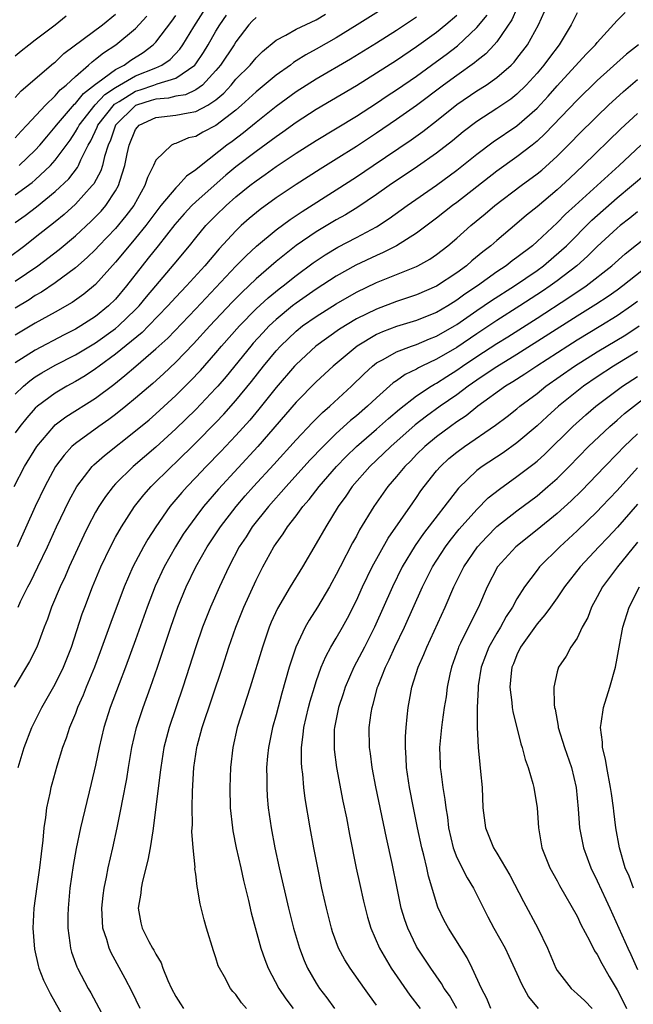
# Model space of a CAD drawing. Units: inches. Extents: x 2631000 to 2634000, y 1494000 to 1497000.
# Drawn here: x 2632579 to 2632641, y 1494443 to 1494542 of the extents above; entities that cross this region are included whole.
import ezdxf

# ---------------------------------------------------------------- set-up
doc = ezdxf.new("R2010")
doc.units = ezdxf.units.IN
doc.header["$MEASUREMENT"] = 0
doc.layers.add('LD26311494_2ft', color=206, linetype='Continuous')

msp = doc.modelspace()

# ---------------------------------------------------------------- linework, layer by layer
at = {"layer": 'LD26311494_2ft'}
for points, elevation in [([(2632578.887, 1494495), (2632579.917, 1494497), (2632581.148, 1494499), (2632582.846, 1494501), (2632583, 1494501.142), (2632584.051, 1494501.949), (2632587, 1494503.799), (2632588.828, 1494505.172), (2632589.942, 1494506.058), (2632591.012, 1494507), (2632593, 1494508.712), (2632594.199, 1494509.801), (2632597, 1494512.713), (2632601, 1494516.951), (2632602.008, 1494517.992), (2632603.046, 1494518.954), (2632605, 1494520.589), (2632606.387, 1494521.612), (2632607.585, 1494522.415), (2632611, 1494524.557), (2632613, 1494525.853), (2632614.669, 1494527), (2632618.456, 1494529.544), (2632619.631, 1494530.369), (2632621, 1494531.426), (2632623, 1494533.066), (2632625, 1494534.427), (2632625.918, 1494535), (2632627, 1494535.745), (2632628.427, 1494537), (2632628.714, 1494537.287), (2632629, 1494537.641), (2632630.036, 1494539), (2632631.149, 1494541), (2632632.054, 1494543)], 8644), ([(2632616.274, 1494543), (2632613.081, 1494541), (2632611, 1494539.719), (2632609, 1494538.571), (2632607.97, 1494538.03), (2632607, 1494537.406), (2632606.742, 1494537.258), (2632606.422, 1494537), (2632605, 1494535.983), (2632603.824, 1494535), (2632603, 1494534.336), (2632601.557, 1494533), (2632601, 1494532.52), (2632599, 1494530.96), (2632597.704, 1494530.296), (2632597, 1494529.871), (2632596.269, 1494529.731), (2632595, 1494529.18), (2632594.848, 1494529.152), (2632594.564, 1494529), (2632593, 1494527.53), (2632592.783, 1494527), (2632592.189, 1494525.811), (2632591.928, 1494525), (2632590.808, 1494523), (2632590.036, 1494521.964), (2632589, 1494520.711), (2632587.34, 1494519), (2632587, 1494518.632), (2632586.174, 1494517.826), (2632585, 1494516.799), (2632583, 1494515.307), (2632581.62, 1494514.38), (2632581, 1494514.029), (2632580.378, 1494513.622), (2632579, 1494512.773)], 8634), ([(2632579, 1494524.056), (2632580.693, 1494525.307), (2632581, 1494525.575), (2632582.524, 1494527), (2632583, 1494527.527), (2632584.469, 1494529.531), (2632585, 1494530.332), (2632585.248, 1494530.752), (2632585.362, 1494531), (2632586.97, 1494533.03), (2632587.937, 1494534.063), (2632589, 1494534.752), (2632591, 1494535.91), (2632593, 1494536.728), (2632593.62, 1494537), (2632594.433, 1494537.567), (2632595.408, 1494538.592), (2632595.694, 1494539), (2632596.806, 1494540.806), (2632598.195, 1494543)], 8626), ([(2632629, 1494542.634), (2632628.505, 1494541.495), (2632627, 1494539.308), (2632626.741, 1494539), (2632625.893, 1494538.107), (2632625, 1494537.413), (2632624.781, 1494537.219), (2632623, 1494535.97), (2632621.666, 1494535), (2632619, 1494532.981), (2632617, 1494531.568), (2632615, 1494530.217), (2632613, 1494528.9), (2632611, 1494527.626), (2632609.375, 1494526.625), (2632607, 1494525.11), (2632605, 1494523.762), (2632603.397, 1494522.603), (2632602.307, 1494521.693), (2632601.535, 1494521), (2632601, 1494520.494), (2632599.316, 1494518.684), (2632597.898, 1494517), (2632596.082, 1494515), (2632595, 1494513.862), (2632594.224, 1494513), (2632592.3, 1494511), (2632591.65, 1494510.35), (2632589, 1494508.179), (2632587.369, 1494507), (2632587, 1494506.716), (2632585.967, 1494506.033), (2632585, 1494505.452), (2632584.158, 1494505), (2632583, 1494504.321), (2632581.212, 1494503), (2632581, 1494502.806), (2632580.147, 1494501.853), (2632579.457, 1494501), (2632579, 1494500.364)], 8642), ([(2632635, 1494542.207), (2632634.388, 1494541), (2632633.193, 1494539), (2632632.236, 1494537.764), (2632631.676, 1494537), (2632631, 1494536.205), (2632629.909, 1494535), (2632629, 1494534.105), (2632628.386, 1494533.614), (2632627, 1494532.662), (2632625, 1494531.383), (2632623.657, 1494530.343), (2632622.566, 1494529.434), (2632621, 1494528.215), (2632619.101, 1494526.899), (2632616.271, 1494525), (2632615, 1494524.096), (2632613.161, 1494522.839), (2632611.916, 1494522.084), (2632611, 1494521.582), (2632609, 1494520.385), (2632607, 1494519.017), (2632605, 1494517.433), (2632603, 1494515.694), (2632602.282, 1494515), (2632601.615, 1494514.385), (2632600.626, 1494513.374), (2632598.396, 1494511), (2632596.775, 1494509.225), (2632595, 1494507.39), (2632593.77, 1494506.23), (2632592.721, 1494505.279), (2632591, 1494503.795), (2632590.041, 1494503), (2632589, 1494502.167), (2632588.33, 1494501.67), (2632587.338, 1494501), (2632585, 1494499.306), (2632584.66, 1494499), (2632583.866, 1494498.134), (2632583.026, 1494497), (2632581.942, 1494495), (2632581, 1494493), (2632579.189, 1494489)], 8646), ([(2632579.293, 1494483), (2632579.546, 1494483.546), (2632580.253, 1494485), (2632580.514, 1494485.486), (2632581.26, 1494487), (2632582.213, 1494489), (2632583.13, 1494491), (2632584.374, 1494493.626), (2632585.134, 1494495), (2632586.676, 1494497), (2632586.833, 1494497.167), (2632587.889, 1494498.111), (2632591, 1494500.538), (2632592.337, 1494501.663), (2632593, 1494502.236), (2632595, 1494504.061), (2632596.48, 1494505.52), (2632597.452, 1494506.548), (2632599, 1494508.314), (2632599.574, 1494509), (2632601.352, 1494511), (2632603, 1494512.694), (2632604.193, 1494513.807), (2632605.297, 1494514.703), (2632605.698, 1494515), (2632607, 1494516.038), (2632608.703, 1494517.297), (2632609.899, 1494518.101), (2632611.154, 1494518.846), (2632613, 1494519.811), (2632615, 1494520.888), (2632616.277, 1494521.723), (2632618.052, 1494523), (2632621, 1494525.041), (2632623, 1494526.523), (2632625, 1494528.131), (2632626.641, 1494529.359), (2632629, 1494530.948), (2632631, 1494532.719), (2632632.099, 1494533.901), (2632633, 1494534.938), (2632635.909, 1494538.091), (2632636.815, 1494539), (2632637, 1494539.252), (2632639, 1494541.441), (2632639.768, 1494542.232)], 8648), ([(2632603, 1494541.742), (2632602.624, 1494541.376), (2632602.271, 1494541), (2632601, 1494539.326), (2632600.805, 1494539), (2632599.465, 1494537), (2632599, 1494536.445), (2632597.663, 1494535), (2632597, 1494534.52), (2632595.96, 1494534.04), (2632595, 1494533.89), (2632594.288, 1494533.712), (2632593, 1494533.614), (2632592.543, 1494533.457), (2632591.078, 1494533), (2632591, 1494532.963), (2632589.002, 1494531), (2632588.488, 1494529.512), (2632588.251, 1494529), (2632587.894, 1494527.894), (2632587.693, 1494527), (2632587.528, 1494526.472), (2632586.826, 1494525.173), (2632586.687, 1494525), (2632585, 1494523.124), (2632583.882, 1494522.118), (2632583, 1494521.383), (2632581, 1494519.811), (2632579.954, 1494519), (2632578.266, 1494517.734)], 8630), ([(2632579, 1494533.758), (2632579.581, 1494534.419), (2632582.826, 1494537.175), (2632583, 1494537.302), (2632583.864, 1494538.137), (2632587.715, 1494541), (2632589, 1494542.069)], 8620), ([(2632579, 1494515.475), (2632581.255, 1494517), (2632583.381, 1494518.619), (2632585, 1494519.991), (2632586.566, 1494521.434), (2632587, 1494521.867), (2632587.553, 1494522.447), (2632588.029, 1494523), (2632589, 1494524.469), (2632589.298, 1494525), (2632589.414, 1494525.415), (2632589.941, 1494527), (2632590.165, 1494528.165), (2632590.356, 1494529), (2632591, 1494530.564), (2632591.18, 1494530.82), (2632591.353, 1494531), (2632593, 1494531.788), (2632595, 1494532.007), (2632596.25, 1494532.251), (2632597, 1494532.36), (2632598.185, 1494533), (2632599, 1494533.532), (2632599.792, 1494534.208), (2632600.514, 1494535), (2632601, 1494535.584), (2632602.406, 1494537), (2632603, 1494537.715), (2632603.642, 1494538.358), (2632605, 1494539.489), (2632605.966, 1494539.965), (2632607, 1494540.561), (2632609, 1494541.502), (2632609.936, 1494542.064)], 8632), ([(2632579, 1494521.31), (2632579.983, 1494522.017), (2632581.121, 1494522.879), (2632583, 1494524.399), (2632584.332, 1494525.668), (2632585.21, 1494526.79), (2632585.32, 1494527), (2632585.546, 1494527.546), (2632586.283, 1494529), (2632586.549, 1494529.451), (2632587.178, 1494530.822), (2632587.24, 1494531), (2632588.906, 1494533.094), (2632589.371, 1494533.371), (2632591, 1494534.394), (2632591.462, 1494534.538), (2632592.804, 1494535), (2632593.136, 1494535.136), (2632595, 1494535.702), (2632596.903, 1494537), (2632597, 1494537.121), (2632597.757, 1494538.243), (2632598.226, 1494539), (2632599, 1494540.372), (2632599.379, 1494541), (2632600.042, 1494541.958)], 8628), ([(2632579, 1494504.212), (2632579.814, 1494505), (2632580.456, 1494505.544), (2632581, 1494505.921), (2632581.665, 1494506.335), (2632583, 1494507.093), (2632585, 1494508.115), (2632587, 1494509.323), (2632589, 1494510.765), (2632589.283, 1494511), (2632591, 1494512.641), (2632591.346, 1494513), (2632592.082, 1494513.918), (2632593, 1494515.016), (2632594.853, 1494517.147), (2632596.377, 1494519), (2632597, 1494519.795), (2632597.998, 1494521), (2632599, 1494522.025), (2632600.008, 1494523), (2632601, 1494523.872), (2632602.393, 1494525), (2632603, 1494525.467), (2632603.916, 1494526.085), (2632605, 1494526.887), (2632607, 1494528.222), (2632609, 1494529.487), (2632613, 1494531.913), (2632615, 1494533.189), (2632616.081, 1494533.919), (2632617, 1494534.516), (2632619, 1494535.902), (2632621, 1494537.343), (2632621.95, 1494538.05), (2632623.079, 1494538.92), (2632625, 1494540.724), (2632626.047, 1494541.953)], 8640), ([(2632623, 1494541.929), (2632621.913, 1494541), (2632621, 1494540.258), (2632619, 1494538.814), (2632617, 1494537.463), (2632615, 1494536.176), (2632613, 1494534.942), (2632609, 1494532.554), (2632607, 1494531.271), (2632605.679, 1494530.321), (2632605, 1494529.86), (2632604.516, 1494529.484), (2632603, 1494528.38), (2632601, 1494526.856), (2632599.984, 1494526.016), (2632598.818, 1494525), (2632597, 1494523.378), (2632596.599, 1494523), (2632595.825, 1494522.175), (2632594.895, 1494521.105), (2632593.254, 1494519), (2632592.257, 1494517.743), (2632591.639, 1494517), (2632590.104, 1494515), (2632589, 1494513.688), (2632588.3, 1494513), (2632587, 1494511.955), (2632585.541, 1494511), (2632585, 1494510.679), (2632583.88, 1494510.12), (2632581, 1494508.604), (2632579, 1494507.332)], 8638), ([(2632579, 1494537.912), (2632579.598, 1494538.402), (2632580.375, 1494539), (2632581, 1494539.526), (2632583, 1494541.015), (2632584.093, 1494541.907)], 8618), ([(2632579, 1494529.749), (2632579.585, 1494530.415), (2632580.165, 1494531), (2632582.005, 1494533), (2632583, 1494533.942), (2632583.482, 1494534.518), (2632584.082, 1494535), (2632585, 1494535.859), (2632586.307, 1494537), (2632586.667, 1494537.333), (2632587, 1494537.571), (2632587.792, 1494538.208), (2632589.028, 1494539), (2632591, 1494540.651), (2632592.128, 1494541.872)], 8622), ([(2632619, 1494541.767), (2632617, 1494540.436), (2632615, 1494539.175), (2632612.406, 1494537.594), (2632609, 1494535.604), (2632607, 1494534.32), (2632605, 1494532.872), (2632603, 1494531.279), (2632601.753, 1494530.247), (2632600.617, 1494529.383), (2632600.085, 1494529), (2632597.531, 1494527), (2632597, 1494526.545), (2632596.071, 1494525.929), (2632595.249, 1494525), (2632595, 1494524.767), (2632593.52, 1494523), (2632593, 1494522.346), (2632592.013, 1494521), (2632591, 1494519.751), (2632590.35, 1494519), (2632589, 1494517.354), (2632587, 1494515.143), (2632585.829, 1494514.171), (2632584.664, 1494513.336), (2632583, 1494512.383), (2632581, 1494511.269), (2632579, 1494510.071)], 8636), ([(2632579.413, 1494527), (2632581, 1494528.504), (2632581.452, 1494529), (2632582.149, 1494529.851), (2632583, 1494530.837), (2632583.116, 1494531), (2632584.915, 1494533.085), (2632585, 1494533.153), (2632585.821, 1494534.179), (2632587, 1494535.08), (2632587.25, 1494535.25), (2632589, 1494536.567), (2632589.852, 1494537), (2632590.524, 1494537.476), (2632591.749, 1494538.251), (2632592.742, 1494539), (2632593, 1494539.271), (2632594.62, 1494541.38), (2632595, 1494541.923)], 8624), ([(2632641.099, 1494539), (2632639.924, 1494538.075), (2632637, 1494535.465), (2632635, 1494533.516), (2632631.828, 1494530.172), (2632631, 1494529.399), (2632630.51, 1494529), (2632629, 1494527.838), (2632627, 1494526.428), (2632623, 1494523.303), (2632622.592, 1494523), (2632621, 1494521.735), (2632619, 1494520.264), (2632616.99, 1494519), (2632615.685, 1494518.315), (2632615, 1494518.028), (2632612.944, 1494517.056), (2632611, 1494515.974), (2632609, 1494514.663), (2632607, 1494513.272), (2632606.65, 1494513), (2632605, 1494511.647), (2632604.317, 1494511), (2632603.674, 1494510.326), (2632602.723, 1494509.278), (2632602.479, 1494509), (2632600.017, 1494505.983), (2632599.179, 1494505), (2632599, 1494504.795), (2632597, 1494502.678), (2632595, 1494500.74), (2632593, 1494498.939), (2632590.747, 1494497), (2632589, 1494495.257), (2632588.762, 1494495), (2632587.992, 1494494.008), (2632587.327, 1494493), (2632587, 1494492.433), (2632586.252, 1494491), (2632585.843, 1494490.157), (2632584.39, 1494487), (2632583.972, 1494486.028), (2632583.48, 1494485), (2632582.631, 1494483), (2632582.217, 1494481.783), (2632581.904, 1494481), (2632581.145, 1494479), (2632580.432, 1494477.568), (2632578.915, 1494475)], 8650), ([(2632579.298, 1494467), (2632579.879, 1494469), (2632580.647, 1494471), (2632581.655, 1494473), (2632583, 1494475.306), (2632583.825, 1494477), (2632584.618, 1494479), (2632585.688, 1494482.312), (2632585.938, 1494483), (2632586.713, 1494485), (2632587.551, 1494487), (2632588.496, 1494489), (2632589, 1494489.956), (2632589.587, 1494491), (2632590.903, 1494493), (2632591.829, 1494494.171), (2632592.566, 1494495), (2632594.578, 1494497), (2632595, 1494497.387), (2632597, 1494499.343), (2632599, 1494501.37), (2632599.792, 1494502.208), (2632601, 1494503.579), (2632602.533, 1494505.467), (2632603.74, 1494507), (2632605, 1494508.512), (2632605.448, 1494509), (2632607, 1494510.486), (2632607.64, 1494511), (2632609, 1494511.96), (2632611, 1494513.222), (2632613, 1494514.371), (2632615, 1494515.331), (2632619, 1494516.937), (2632619.128, 1494517), (2632620.334, 1494517.666), (2632621, 1494518.118), (2632622.125, 1494519), (2632623, 1494519.742), (2632624.4, 1494521), (2632625.828, 1494522.172), (2632626.797, 1494523), (2632629.428, 1494525), (2632631, 1494526.157), (2632631.465, 1494526.535), (2632633, 1494527.924), (2632634.541, 1494529.459), (2632635, 1494529.942), (2632637, 1494531.917), (2632638.129, 1494533), (2632639.621, 1494534.379), (2632641, 1494535.551)], 8652), ([(2632641, 1494532.167), (2632639.369, 1494530.631), (2632635.614, 1494527), (2632634.268, 1494525.732), (2632633, 1494524.566), (2632631, 1494522.881), (2632629.962, 1494522.038), (2632629, 1494521.203), (2632627, 1494519.526), (2632626.396, 1494519), (2632625.599, 1494518.401), (2632624.51, 1494517.489), (2632623.964, 1494517), (2632623, 1494516.288), (2632621, 1494514.953), (2632619, 1494514.093), (2632617, 1494513.435), (2632615, 1494512.689), (2632613, 1494511.699), (2632611.313, 1494510.687), (2632608.967, 1494509), (2632607, 1494507.174), (2632606.841, 1494507), (2632605, 1494504.861), (2632603.288, 1494502.712), (2632602.378, 1494501.622), (2632601, 1494500.09), (2632599.494, 1494498.506), (2632598.029, 1494497), (2632597, 1494495.898), (2632596.137, 1494495), (2632595.604, 1494494.396), (2632594.423, 1494493), (2632593.009, 1494491), (2632592.226, 1494489.774), (2632591.787, 1494489), (2632590.735, 1494487), (2632589.854, 1494485), (2632588.532, 1494481.468), (2632587.479, 1494478.52), (2632586.899, 1494477), (2632586.076, 1494475), (2632585.778, 1494474.222), (2632585.223, 1494473), (2632585, 1494472.396), (2632584.414, 1494471), (2632584.079, 1494469.921), (2632583.72, 1494469), (2632583.142, 1494467.142), (2632582.646, 1494465.354), (2632582.552, 1494465), (2632582.45, 1494464.45), (2632582.121, 1494463), (2632582.021, 1494462.021), (2632581.849, 1494461), (2632581.756, 1494459.756), (2632581.585, 1494458.415), (2632581.43, 1494457), (2632581.148, 1494455.148), (2632580.865, 1494453), (2632580.772, 1494451), (2632580.92, 1494448.92), (2632581.287, 1494447.287), (2632581.37, 1494447), (2632581.828, 1494445.828), (2632582.487, 1494444.487), (2632584.641, 1494440.641)], 8654), ([(2632641.345, 1494529), (2632639.201, 1494527), (2632634.809, 1494523), (2632633.853, 1494522.147), (2632633, 1494521.266), (2632631, 1494519.402), (2632630.541, 1494519), (2632629, 1494517.809), (2632628.525, 1494517.475), (2632627.937, 1494517), (2632627, 1494516.381), (2632625.067, 1494515), (2632623.823, 1494514.176), (2632623, 1494513.563), (2632622.645, 1494513.355), (2632622.099, 1494513), (2632621, 1494512.346), (2632619.901, 1494511.901), (2632619, 1494511.541), (2632617, 1494510.936), (2632615.59, 1494510.41), (2632615, 1494510.145), (2632613.068, 1494509), (2632610.702, 1494507), (2632609, 1494505.436), (2632607, 1494503.399), (2632603.184, 1494499), (2632599.263, 1494494.737), (2632597.778, 1494493), (2632597, 1494491.983), (2632596.263, 1494491), (2632595.755, 1494490.245), (2632594.966, 1494489), (2632593.849, 1494487), (2632592.939, 1494485.061), (2632592.146, 1494483), (2632591, 1494479.728), (2632590.008, 1494477), (2632589.354, 1494475.354), (2632588.456, 1494473), (2632587.823, 1494471), (2632587.353, 1494469), (2632587, 1494467.237), (2632586.586, 1494465.414), (2632585.514, 1494461), (2632585.064, 1494458.936), (2632584.763, 1494457.237), (2632584.455, 1494455), (2632584.271, 1494453), (2632584.246, 1494452.246), (2632584.241, 1494451), (2632584.447, 1494449.553), (2632584.499, 1494449), (2632584.609, 1494448.609), (2632585.145, 1494447.145), (2632585.213, 1494447), (2632586.285, 1494445), (2632586.544, 1494444.544), (2632588.428, 1494441)], 8656), ([(2632591.449, 1494443), (2632590.642, 1494444.642), (2632589.97, 1494445.97), (2632588.554, 1494448.554), (2632588.355, 1494449), (2632588.125, 1494449.875), (2632587.747, 1494451), (2632587.685, 1494451.685), (2632587.631, 1494453), (2632587.757, 1494454.243), (2632587.853, 1494455), (2632588.089, 1494456.089), (2632588.262, 1494457), (2632588.726, 1494459), (2632589.167, 1494461), (2632589.57, 1494463), (2632589.688, 1494463.688), (2632590.111, 1494465.889), (2632590.281, 1494467), (2632590.62, 1494469), (2632591.085, 1494471), (2632591.744, 1494473), (2632592.488, 1494475), (2632593.194, 1494477), (2632594.502, 1494481), (2632595, 1494482.421), (2632595.212, 1494483), (2632596.041, 1494485), (2632596.994, 1494487), (2632598.131, 1494489), (2632599.464, 1494491), (2632601.02, 1494493), (2632601.931, 1494494.069), (2632602.756, 1494495), (2632604.786, 1494497.214), (2632607, 1494499.663), (2632608.614, 1494501.386), (2632609.614, 1494502.386), (2632610.339, 1494503), (2632612.52, 1494505), (2632613.762, 1494506.238), (2632614.593, 1494507), (2632615, 1494507.315), (2632615.669, 1494507.669), (2632617, 1494508.437), (2632618.481, 1494509), (2632619, 1494509.17), (2632620.292, 1494509.708), (2632621, 1494509.976), (2632622.77, 1494511), (2632623, 1494511.139), (2632625, 1494512.538), (2632626.467, 1494513.533), (2632628.771, 1494515), (2632631, 1494516.531), (2632631.642, 1494517), (2632633.455, 1494518.545), (2632633.931, 1494519), (2632636.468, 1494521.532), (2632639, 1494523.761), (2632641.832, 1494526.169)], 8658), ([(2632641, 1494522.385), (2632640.262, 1494521.738), (2632639.298, 1494521), (2632639, 1494520.753), (2632637, 1494518.918), (2632636.047, 1494517.953), (2632634.969, 1494517), (2632633, 1494515.492), (2632632.321, 1494515), (2632631.537, 1494514.463), (2632629.298, 1494513), (2632627, 1494511.543), (2632625, 1494510.224), (2632623, 1494508.867), (2632621, 1494507.692), (2632619.535, 1494507), (2632619.178, 1494506.822), (2632619, 1494506.708), (2632617.845, 1494506.155), (2632617, 1494505.535), (2632616.676, 1494505.323), (2632615, 1494503.837), (2632614.121, 1494503), (2632613, 1494502.032), (2632612.43, 1494501.57), (2632611, 1494500.284), (2632609.685, 1494499), (2632608.378, 1494497.622), (2632606.012, 1494495), (2632604.235, 1494493), (2632602.629, 1494491), (2632602.003, 1494489.997), (2632601.332, 1494489), (2632600.276, 1494487), (2632599.346, 1494485), (2632598.469, 1494483), (2632597.682, 1494481), (2632597, 1494479.036), (2632595.702, 1494475), (2632594.34, 1494471), (2632593.826, 1494469), (2632593.498, 1494467), (2632593.456, 1494466.544), (2632592.798, 1494461.202), (2632592.705, 1494460.705), (2632592.448, 1494459), (2632592.228, 1494457.772), (2632591.695, 1494455.695), (2632591.549, 1494455), (2632591.508, 1494454.492), (2632591.249, 1494453), (2632591.515, 1494451.515), (2632591.639, 1494451), (2632592.32, 1494449.681), (2632592.683, 1494449), (2632592.806, 1494448.807), (2632593, 1494448.406), (2632593.543, 1494447.543), (2632593.727, 1494447), (2632594.207, 1494445.793), (2632594.564, 1494445), (2632595, 1494444.197), (2632595.475, 1494443.475), (2632595.758, 1494443)], 8660), ([(2632602.052, 1494443), (2632601.551, 1494443.551), (2632601, 1494444.385), (2632600.698, 1494444.698), (2632600.457, 1494445), (2632599.846, 1494446.153), (2632599.349, 1494447), (2632599.241, 1494447.241), (2632599, 1494448.049), (2632598.747, 1494448.747), (2632598.067, 1494451), (2632597.839, 1494451.839), (2632597.437, 1494453.437), (2632597.183, 1494455), (2632597.144, 1494455.144), (2632597, 1494456.391), (2632596.917, 1494456.917), (2632596.929, 1494457.071), (2632596.741, 1494459), (2632596.618, 1494460.618), (2632596.662, 1494461.338), (2632596.625, 1494463), (2632596.66, 1494464.66), (2632596.817, 1494467), (2632597.109, 1494469), (2632597.144, 1494469.144), (2632597.637, 1494471), (2632599.65, 1494477), (2632600.298, 1494479), (2632600.981, 1494481), (2632601.776, 1494483), (2632603, 1494485.682), (2632603.681, 1494487), (2632604.776, 1494489), (2632605, 1494489.343), (2632605.699, 1494490.301), (2632606.133, 1494491), (2632607, 1494492.094), (2632607.674, 1494493), (2632608.304, 1494493.696), (2632609.292, 1494495), (2632611.009, 1494497), (2632611.992, 1494498.008), (2632613.025, 1494499), (2632615, 1494500.706), (2632616.205, 1494501.795), (2632617.285, 1494502.715), (2632619, 1494504.033), (2632620.46, 1494505), (2632620.789, 1494505.211), (2632621, 1494505.316), (2632622.018, 1494505.982), (2632623, 1494506.596), (2632623.577, 1494507), (2632625, 1494507.951), (2632627, 1494509.245), (2632628.087, 1494509.913), (2632631, 1494511.773), (2632634.169, 1494513.831), (2632635.888, 1494515), (2632638.444, 1494517), (2632639.796, 1494518.204), (2632643.322, 1494521)], 8662), ([(2632642.064, 1494517), (2632639.56, 1494515), (2632639, 1494514.583), (2632638.074, 1494513.925), (2632636.871, 1494513.129), (2632635, 1494511.973), (2632629, 1494508.16), (2632627, 1494506.946), (2632625.848, 1494506.152), (2632625, 1494505.603), (2632624.134, 1494505), (2632623, 1494504.148), (2632621.334, 1494503), (2632619.978, 1494502.022), (2632618.849, 1494501.152), (2632616.418, 1494499), (2632615.712, 1494498.288), (2632614.34, 1494497), (2632612.595, 1494495), (2632611.961, 1494494.039), (2632611.199, 1494493), (2632609.948, 1494491), (2632609, 1494489.341), (2632607.618, 1494487), (2632606.405, 1494485), (2632605.147, 1494482.853), (2632604.516, 1494481.484), (2632604.319, 1494481), (2632603.63, 1494479), (2632602.422, 1494475), (2632601.137, 1494471), (2632600.673, 1494469), (2632600.446, 1494467), (2632600.379, 1494465), (2632600.428, 1494463), (2632600.647, 1494461), (2632600.695, 1494460.695), (2632601.032, 1494459), (2632601.479, 1494457), (2632601.76, 1494455.76), (2632602.253, 1494453.747), (2632602.527, 1494452.527), (2632603.491, 1494449), (2632603.878, 1494447.878), (2632604.216, 1494447), (2632605.267, 1494445), (2632605.967, 1494443.967), (2632606.685, 1494443)], 8664), ([(2632641, 1494513.426), (2632640.426, 1494513), (2632639, 1494512.014), (2632637.36, 1494511), (2632635, 1494509.583), (2632634.072, 1494509), (2632630.971, 1494507), (2632629.797, 1494506.203), (2632628.581, 1494505.419), (2632627.876, 1494505), (2632625.088, 1494503), (2632623.938, 1494502.062), (2632623, 1494501.441), (2632622.378, 1494501), (2632621, 1494499.97), (2632619.824, 1494499), (2632619, 1494498.189), (2632618.42, 1494497.58), (2632617.82, 1494497), (2632617, 1494495.992), (2632616.147, 1494495), (2632615.668, 1494494.332), (2632614.735, 1494493), (2632613.327, 1494490.673), (2632613, 1494490.05), (2632612.617, 1494489.383), (2632611.374, 1494487), (2632611, 1494486.242), (2632610.561, 1494485.439), (2632610.314, 1494485), (2632609.126, 1494483), (2632608.297, 1494481.703), (2632607.9, 1494481), (2632606.955, 1494479), (2632606.305, 1494477), (2632605.579, 1494474.421), (2632605, 1494472.249), (2632604.648, 1494471), (2632604.242, 1494469), (2632604.153, 1494468.153), (2632604.06, 1494467), (2632604.084, 1494465.916), (2632604.068, 1494465), (2632604.12, 1494464.12), (2632604.226, 1494463), (2632604.518, 1494461), (2632604.889, 1494459), (2632605.312, 1494457), (2632606.248, 1494453), (2632606.746, 1494451), (2632607.323, 1494449), (2632607.792, 1494447.792), (2632608.139, 1494447), (2632609, 1494445.509), (2632609.326, 1494445), (2632610.064, 1494444.064), (2632610.811, 1494443)], 8666), ([(2632615, 1494443.342), (2632614.3, 1494444.3), (2632613.819, 1494445), (2632612.365, 1494447), (2632611.833, 1494447.833), (2632611.223, 1494449), (2632610.632, 1494450.632), (2632610.518, 1494451), (2632610.019, 1494453), (2632609.567, 1494455), (2632609.145, 1494457), (2632608.762, 1494459), (2632608.4, 1494461), (2632607.904, 1494463.904), (2632607.762, 1494465), (2632607.648, 1494466.352), (2632607.557, 1494467), (2632607.516, 1494467.516), (2632607.523, 1494469), (2632607.708, 1494470.292), (2632607.757, 1494471), (2632608.227, 1494473), (2632608.391, 1494473.609), (2632608.813, 1494475), (2632609, 1494475.571), (2632609.507, 1494477), (2632609.945, 1494478.055), (2632610.468, 1494479), (2632611, 1494479.898), (2632611.623, 1494481), (2632612.112, 1494481.888), (2632613, 1494483.643), (2632613.605, 1494485), (2632614.566, 1494487), (2632616.152, 1494489.848), (2632618.615, 1494493.385), (2632619, 1494493.917), (2632619.437, 1494494.563), (2632619.754, 1494495), (2632621, 1494496.575), (2632621.367, 1494497), (2632622.219, 1494497.78), (2632623, 1494498.436), (2632623.761, 1494499), (2632626.871, 1494501.129), (2632628.017, 1494501.983), (2632629, 1494502.754), (2632629.29, 1494503), (2632631, 1494504.287), (2632631.884, 1494505), (2632634.739, 1494507), (2632637, 1494508.417), (2632639.866, 1494510.133), (2632641.172, 1494511)], 8668), ([(2632641, 1494508.443), (2632638.624, 1494507), (2632637, 1494505.937), (2632635.639, 1494505), (2632633.136, 1494503), (2632632.015, 1494501.985), (2632631, 1494501.037), (2632629, 1494499.345), (2632627.625, 1494498.375), (2632625.54, 1494497), (2632625, 1494496.591), (2632623.16, 1494494.84), (2632619.69, 1494490.31), (2632618.859, 1494489.141), (2632617.573, 1494487), (2632616.583, 1494485), (2632614.808, 1494481), (2632613.801, 1494479), (2632612.757, 1494477), (2632611.875, 1494475), (2632611.667, 1494474.333), (2632611.214, 1494473), (2632610.813, 1494471), (2632610.798, 1494470.798), (2632610.774, 1494469), (2632610.79, 1494468.79), (2632611.027, 1494467), (2632611.656, 1494463.656), (2632612.003, 1494461.997), (2632612.318, 1494460.318), (2632612.989, 1494456.989), (2632613.336, 1494455.336), (2632613.7, 1494453.701), (2632614.102, 1494452.102), (2632614.433, 1494451), (2632615.291, 1494449), (2632616.478, 1494447), (2632618.329, 1494444.329), (2632619.366, 1494443)], 8670), ([(2632622.997, 1494443), (2632622.275, 1494444.275), (2632621.755, 1494445), (2632621.488, 1494445.489), (2632620.407, 1494447), (2632619.102, 1494449), (2632619, 1494449.183), (2632618.121, 1494451), (2632617.829, 1494451.828), (2632617.478, 1494453), (2632617.056, 1494455), (2632616.567, 1494457.433), (2632615.99, 1494459.99), (2632614.929, 1494465.071), (2632614.573, 1494467), (2632614.406, 1494468.406), (2632614.317, 1494469), (2632614.286, 1494471), (2632614.469, 1494472.469), (2632614.558, 1494473), (2632614.671, 1494473.329), (2632615.1, 1494475), (2632615.157, 1494475.158), (2632615.899, 1494477), (2632616.268, 1494477.732), (2632616.833, 1494479), (2632617.78, 1494481), (2632619.579, 1494485), (2632620.587, 1494487), (2632621.878, 1494489), (2632622.36, 1494489.64), (2632623.259, 1494490.742), (2632625, 1494492.728), (2632626.138, 1494493.862), (2632627.246, 1494494.754), (2632629, 1494495.999), (2632630.704, 1494497.296), (2632631, 1494497.544), (2632631.77, 1494498.23), (2632634.58, 1494501), (2632635.854, 1494502.146), (2632636.847, 1494503), (2632639.528, 1494505), (2632641, 1494505.952)], 8672), ([(2632626.41, 1494443), (2632625.991, 1494443.991), (2632625.462, 1494445), (2632624.554, 1494447), (2632624.034, 1494448.034), (2632622.164, 1494451), (2632621.76, 1494451.76), (2632621.108, 1494453.108), (2632620.175, 1494456.175), (2632620.02, 1494457), (2632619.736, 1494458.264), (2632619.534, 1494459), (2632619.102, 1494461), (2632618.691, 1494463), (2632618.307, 1494465), (2632618.01, 1494467), (2632617.969, 1494467.969), (2632617.888, 1494469), (2632617.902, 1494470.098), (2632617.956, 1494471), (2632618.072, 1494472.072), (2632618.153, 1494473), (2632618.298, 1494473.702), (2632618.526, 1494475), (2632619.164, 1494477), (2632619.734, 1494478.266), (2632620.005, 1494479), (2632621.835, 1494483), (2632622.698, 1494485), (2632623.472, 1494486.528), (2632623.693, 1494487), (2632625.064, 1494489), (2632625.997, 1494490.003), (2632627, 1494491.007), (2632629, 1494492.595), (2632631, 1494494.091), (2632632.088, 1494495), (2632633, 1494495.804), (2632634.195, 1494497), (2632636.141, 1494499), (2632638.258, 1494501), (2632639, 1494501.629), (2632639.722, 1494502.278), (2632643, 1494504.847)], 8674), ([(2632641, 1494500.265), (2632639.701, 1494499), (2632639, 1494498.248), (2632637.759, 1494497), (2632635.428, 1494494.572), (2632634.415, 1494493.585), (2632633, 1494492.313), (2632631, 1494490.677), (2632628.896, 1494489), (2632627.073, 1494487), (2632626.033, 1494485), (2632625.173, 1494483), (2632624.436, 1494481.564), (2632623.391, 1494479.391), (2632623.188, 1494479), (2632623.135, 1494478.865), (2632622.478, 1494477), (2632622.322, 1494476.322), (2632622.057, 1494475), (2632621.938, 1494474.062), (2632621.76, 1494473), (2632621.539, 1494471.539), (2632621.471, 1494471), (2632621.294, 1494469), (2632621.345, 1494467.345), (2632621.361, 1494467), (2632621.402, 1494466.598), (2632621.625, 1494465), (2632621.829, 1494463.829), (2632621.902, 1494463), (2632622.065, 1494462.065), (2632622.176, 1494461), (2632622.64, 1494459), (2632623, 1494458.056), (2632624.028, 1494456.028), (2632624.663, 1494455), (2632625.656, 1494453), (2632626.113, 1494452.113), (2632626.705, 1494451), (2632627.815, 1494449), (2632628.202, 1494448.202), (2632629, 1494446.471), (2632629.451, 1494445.451), (2632630.151, 1494444.151), (2632631.108, 1494443)], 8676), ([(2632641, 1494496.854), (2632639, 1494494.605), (2632637.468, 1494493), (2632637, 1494492.515), (2632635, 1494490.595), (2632633.26, 1494489), (2632631.263, 1494487), (2632631, 1494486.669), (2632629.743, 1494485), (2632629, 1494483.816), (2632628.561, 1494483), (2632627.941, 1494482.059), (2632627.363, 1494481), (2632627, 1494480.398), (2632626.208, 1494479), (2632625.861, 1494478.139), (2632625.437, 1494477), (2632625.144, 1494475.144), (2632625.125, 1494475), (2632625.133, 1494474.867), (2632625.052, 1494473), (2632625.034, 1494471.034), (2632625.13, 1494469), (2632625.292, 1494467.292), (2632625.383, 1494466.617), (2632625.521, 1494465), (2632625.616, 1494463), (2632625.867, 1494461), (2632626.669, 1494459), (2632627, 1494458.484), (2632628.289, 1494456.289), (2632629.647, 1494453.647), (2632631.094, 1494451), (2632632.039, 1494449), (2632632.871, 1494447), (2632633, 1494446.778), (2632634.412, 1494445), (2632635, 1494444.473), (2632635.751, 1494443.751), (2632636.481, 1494443)], 8678), ([(2632641, 1494493.244), (2632639.034, 1494490.966), (2632638.066, 1494489.934), (2632637.153, 1494489), (2632635.297, 1494487), (2632633.75, 1494485), (2632633, 1494483.912), (2632632.34, 1494483), (2632631.791, 1494482.209), (2632631, 1494481.337), (2632629.369, 1494479), (2632629, 1494478.229), (2632628.654, 1494477.345), (2632628.504, 1494477), (2632628.423, 1494476.422), (2632628.296, 1494475), (2632628.505, 1494473.495), (2632628.538, 1494473), (2632628.591, 1494472.591), (2632629.379, 1494469.379), (2632629.51, 1494469), (2632629.808, 1494467.808), (2632630.12, 1494467), (2632630.583, 1494465.417), (2632630.681, 1494465), (2632631.012, 1494463), (2632631.141, 1494461), (2632631.482, 1494459), (2632632.293, 1494457), (2632633, 1494455.717), (2632633.241, 1494455.241), (2632635, 1494452.182), (2632635.377, 1494451.377), (2632636.221, 1494449.779), (2632636.735, 1494448.735), (2632637, 1494448.385), (2632637.47, 1494447.471), (2632637.732, 1494447), (2632638.196, 1494446.196), (2632639, 1494444.862), (2632639.632, 1494443.632), (2632639.927, 1494443)], 8680), ([(2632641, 1494489.444), (2632639.013, 1494487), (2632637.528, 1494485), (2632637, 1494483.997), (2632636.439, 1494483), (2632636.049, 1494481.95), (2632635.511, 1494481), (2632635, 1494479.903), (2632634.379, 1494479), (2632633.899, 1494478.101), (2632633.129, 1494477), (2632633, 1494476.548), (2632632.682, 1494475), (2632632.707, 1494473.293), (2632632.756, 1494473), (2632632.809, 1494472.809), (2632633, 1494471.702), (2632633.118, 1494471.118), (2632633.122, 1494471), (2632633.746, 1494469), (2632634.433, 1494467), (2632634.905, 1494465), (2632635.1, 1494462.9), (2632635.229, 1494461), (2632635.624, 1494459), (2632636.37, 1494457), (2632637, 1494455.708), (2632637.843, 1494453.843), (2632638.248, 1494453), (2632640.038, 1494449), (2632640.365, 1494448.365), (2632641, 1494446.883)], 8682), ([(2632640.627, 1494455), (2632640.167, 1494456.167), (2632639.796, 1494457), (2632639.205, 1494459), (2632638.858, 1494461), (2632638.651, 1494462.651), (2632638.62, 1494463), (2632638.406, 1494464.406), (2632638.339, 1494465), (2632637.954, 1494467), (2632637.836, 1494467.836), (2632637.532, 1494469), (2632637.53, 1494469.53), (2632637.312, 1494471), (2632637.39, 1494471.39), (2632637.61, 1494473), (2632638.26, 1494475), (2632638.823, 1494477), (2632639, 1494477.916), (2632639.176, 1494479), (2632639.548, 1494481), (2632640.169, 1494483), (2632641.198, 1494485)], 8684)]:
    msp.add_lwpolyline(points, dxfattribs=dict(at, elevation=elevation))

doc.saveas('drawing.dxf')
